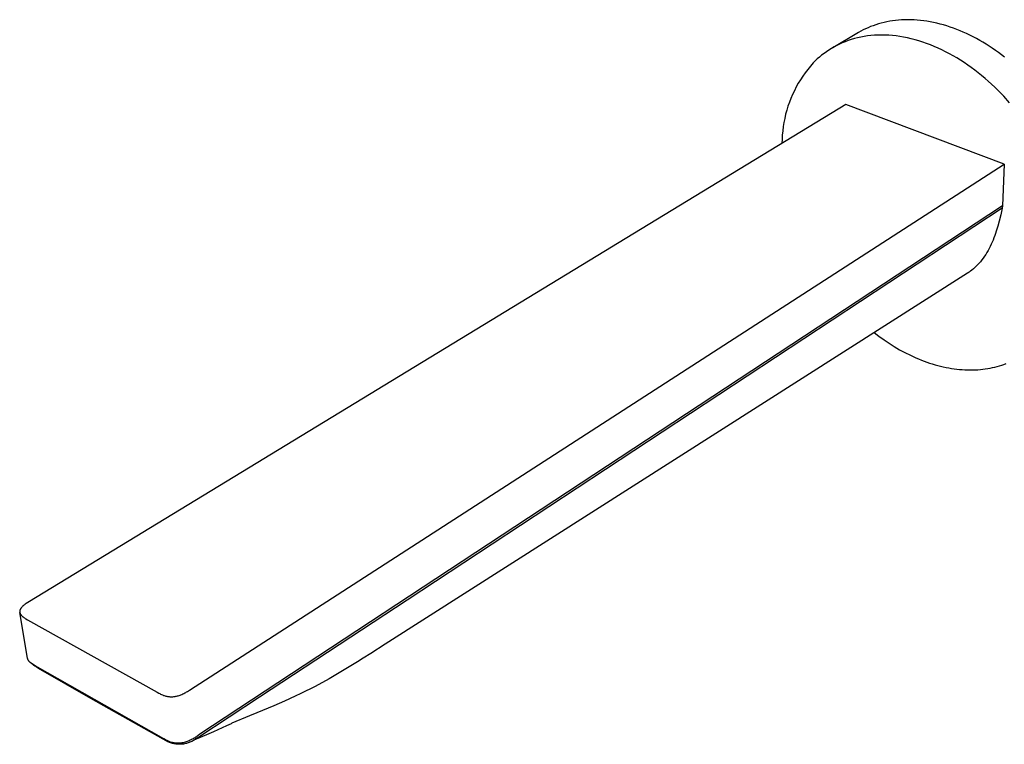
# Model space of a CAD drawing. Units: millimetres. Extents: x -257 to 257, y -230 to 230.
# Drawn here: x -257 to -122, y -200 to -101 of the extents above; entities that cross this region are included whole.
import ezdxf

# ---------------------------------------------------------------- set-up
doc = ezdxf.new("R2010")
doc.units = ezdxf.units.MM
doc.header["$MEASUREMENT"] = 0
doc.layers.add('Default', color=7, linetype='Continuous', true_color=0x000000)

msp = doc.modelspace()

# ---------------------------------------------------------------- linework, layer by layer
at = {"layer": 'Default', "color": 7, "true_color": 0xffffff}
for p, q in [((-138.42, -101.06), (-138.8, -101.15)), ((-138.04, -100.97), (-138.42, -101.06)), ((-137.64, -100.9), (-138.04, -100.97)), ((-137.24, -100.83), (-137.64, -100.9)), ((-136.84, -100.78), (-137.24, -100.83)), ((-136.43, -100.74), (-136.84, -100.78)), ((-136.02, -100.71), (-136.43, -100.74)), ((-135.6, -100.69), (-136.02, -100.71)), ((-135.17, -100.68), (-135.6, -100.69)), ((-134.74, -100.68), (-135.17, -100.68)), ((-134.31, -100.7), (-134.74, -100.68)), ((-133.88, -100.73), (-134.31, -100.7)), ((-133.44, -100.77), (-133.88, -100.73)), ((-132.99, -100.82), (-133.44, -100.77)), ((-132.55, -100.89), (-132.99, -100.82)), ((-132.1, -100.96), (-132.55, -100.89)), ((-131.65, -101.05), (-132.1, -100.96)), ((-131.2, -101.15), (-131.65, -101.05)), ((-141.9, -102.44), (-145.45, -104.51)), ((-141.59, -102.26), (-141.9, -102.44)), ((-141.27, -102.09), (-141.59, -102.26)), ((-140.94, -101.93), (-141.27, -102.09)), ((-140.6, -101.78), (-140.94, -101.93)), ((-140.25, -101.63), (-140.6, -101.78)), ((-139.9, -101.5), (-140.25, -101.63)), ((-139.54, -101.37), (-139.9, -101.5)), ((-139.17, -101.26), (-139.54, -101.37)), ((-138.8, -101.15), (-139.17, -101.26)), ((-130.74, -101.27), (-131.2, -101.15)), ((-130.29, -101.39), (-130.74, -101.27)), ((-129.83, -101.53), (-130.29, -101.39)), ((-129.38, -101.68), (-129.83, -101.53)), ((-128.92, -101.84), (-129.38, -101.68)), ((-128.47, -102.01), (-128.92, -101.84)), ((-128.01, -102.19), (-128.47, -102.01)), ((-127.56, -102.38), (-128.01, -102.19)), ((-127.11, -102.59), (-127.56, -102.38)), ((-143.73, -103.69), (-144.13, -103.85)), ((-143.32, -103.54), (-143.73, -103.69)), ((-142.91, -103.4), (-143.32, -103.54)), ((-142.48, -103.27), (-142.91, -103.4)), ((-142.04, -103.16), (-142.48, -103.27)), ((-141.6, -103.06), (-142.04, -103.16)), ((-141.15, -102.98), (-141.6, -103.06)), ((-140.69, -102.91), (-141.15, -102.98)), ((-140.22, -102.86), (-140.69, -102.91)), ((-139.74, -102.82), (-140.22, -102.86)), ((-139.26, -102.8), (-139.74, -102.82)), ((-138.77, -102.79), (-139.26, -102.8)), ((-138.28, -102.79), (-138.77, -102.79)), ((-137.78, -102.82), (-138.28, -102.79)), ((-137.27, -102.86), (-137.78, -102.82)), ((-136.77, -102.91), (-137.27, -102.86)), ((-136.25, -102.98), (-136.77, -102.91)), ((-135.74, -103.07), (-136.25, -102.98)), ((-135.22, -103.18), (-135.74, -103.07)), ((-134.69, -103.3), (-135.22, -103.18)), ((-134.17, -103.43), (-134.69, -103.3)), ((-133.64, -103.58), (-134.17, -103.43)), ((-133.12, -103.75), (-133.64, -103.58)), ((-132.59, -103.93), (-133.12, -103.75)), ((-126.66, -102.8), (-127.11, -102.59)), ((-126.21, -103.03), (-126.66, -102.8)), ((-125.77, -103.27), (-126.21, -103.03)), ((-125.32, -103.51), (-125.77, -103.27)), ((-124.88, -103.77), (-125.32, -103.51)), ((-124.45, -104.03), (-124.88, -103.77)), ((-146.32, -105.06), (-146.64, -105.3)), ((-145.98, -104.83), (-146.32, -105.06)), ((-145.63, -104.62), (-145.98, -104.83)), ((-145.27, -104.41), (-145.63, -104.62)), ((-144.9, -104.21), (-145.27, -104.41)), ((-144.52, -104.02), (-144.9, -104.21)), ((-144.13, -103.85), (-144.52, -104.02)), ((-132.07, -104.13), (-132.59, -103.93)), ((-131.54, -104.35), (-132.07, -104.13)), ((-131.02, -104.57), (-131.54, -104.35)), ((-130.5, -104.82), (-131.02, -104.57)), ((-129.98, -105.07), (-130.5, -104.82)), ((-129.46, -105.34), (-129.98, -105.07)), ((-124.02, -104.31), (-124.45, -104.03)), ((-123.59, -104.59), (-124.02, -104.31)), ((-123.17, -104.88), (-123.59, -104.59)), ((-122.75, -105.18), (-123.17, -104.88)), ((-147.85, -106.33), (-148.13, -106.6)), ((-147.57, -106.06), (-147.85, -106.33)), ((-147.27, -105.8), (-147.57, -106.06)), ((-146.96, -105.54), (-147.27, -105.8)), ((-146.64, -105.3), (-146.96, -105.54)), ((-128.95, -105.63), (-129.46, -105.34)), ((-128.44, -105.92), (-128.95, -105.63)), ((-127.94, -106.23), (-128.44, -105.92)), ((-127.44, -106.56), (-127.94, -106.23)), ((-122.34, -105.49), (-122.75, -105.18)), ((-121.93, -105.81), (-122.34, -105.49)), ((-148.87, -107.48), (-149.22, -107.94)), ((-148.51, -107.04), (-148.87, -107.48)), ((-148.13, -106.6), (-148.51, -107.04)), ((-126.95, -106.89), (-127.44, -106.56)), ((-126.47, -107.23), (-126.95, -106.89)), ((-125.99, -107.59), (-126.47, -107.23)), ((-125.51, -107.95), (-125.99, -107.59)), ((-149.86, -108.89), (-150.16, -109.39)), ((-149.55, -108.41), (-149.86, -108.89)), ((-149.22, -107.94), (-149.55, -108.41)), ((-125.05, -108.33), (-125.51, -107.95)), ((-124.59, -108.71), (-125.05, -108.33)), ((-124.14, -109.1), (-124.59, -108.71)), ((-123.7, -109.5), (-124.14, -109.1)), ((-150.7, -110.4), (-150.95, -110.92)), ((-150.44, -109.89), (-150.7, -110.4)), ((-150.16, -109.39), (-150.44, -109.89)), ((-123.26, -109.91), (-123.7, -109.5)), ((-122.84, -110.33), (-123.26, -109.91)), ((-122.42, -110.75), (-122.84, -110.33)), ((-151.17, -111.45), (-151.38, -111.98)), ((-150.95, -110.92), (-151.17, -111.45)), ((-122.01, -111.17), (-122.42, -110.75)), ((-121.23, -112.04), (-122.01, -111.17)), ((-143.64, -112.29), (-255.44, -180.32)), ((-151.74, -113.08), (-151.89, -113.63)), ((-151.57, -112.53), (-151.74, -113.08)), ((-151.38, -111.98), (-151.57, -112.53)), ((-121.97, -120.46), (-143.64, -112.29)), ((-152.02, -114.19), (-152.14, -114.76)), ((-151.89, -113.63), (-152.02, -114.19)), ((-152.3, -115.89), (-152.35, -116.47)), ((-152.23, -115.32), (-152.3, -115.89)), ((-152.14, -114.76), (-152.23, -115.32)), ((-152.39, -117.04), (-152.4, -117.62)), ((-152.35, -116.47), (-152.39, -117.04)), ((-233.55, -192.46), (-121.97, -120.46)), ((-121.97, -120.46), (-122.21, -126.17)), ((-122.21, -126.17), (-232.24, -198.58)), ((-122.25, -126.48), (-203.74, -180.14)), ((-122.25, -126.48), (-122.44, -127.37)), ((-122.21, -126.17), (-122.25, -126.48)), ((-122.44, -127.37), (-122.65, -128.25)), ((-122.84, -128.94), (-123.05, -129.63)), ((-122.65, -128.25), (-122.84, -128.94)), ((-123.37, -130.54), (-123.49, -130.84)), ((-123.26, -130.24), (-123.37, -130.54)), ((-123.15, -129.93), (-123.26, -130.24)), ((-123.05, -129.63), (-123.15, -129.93)), ((-124.04, -132.01), (-124.18, -132.28)), ((-123.89, -131.72), (-124.04, -132.01)), ((-123.75, -131.43), (-123.89, -131.72)), ((-123.62, -131.14), (-123.75, -131.43)), ((-123.49, -130.84), (-123.62, -131.14)), ((-124.84, -133.32), (-125.03, -133.56)), ((-124.66, -133.06), (-124.84, -133.32)), ((-124.5, -132.81), (-124.66, -133.06)), ((-124.34, -132.55), (-124.5, -132.81)), ((-124.18, -132.28), (-124.34, -132.55)), ((-126.19, -134.79), (-126.38, -134.95)), ((-126.09, -134.7), (-126.19, -134.79)), ((-125.99, -134.61), (-126.09, -134.7)), ((-125.79, -134.43), (-125.99, -134.61)), ((-125.61, -134.24), (-125.79, -134.43)), ((-125.43, -134.04), (-125.61, -134.24)), ((-125.32, -133.93), (-125.43, -134.04)), ((-125.22, -133.81), (-125.32, -133.93)), ((-125.03, -133.56), (-125.22, -133.81)), ((-126.99, -135.38), (-206.73, -186.17)), ((-126.88, -135.31), (-126.99, -135.38)), ((-126.78, -135.24), (-126.88, -135.31)), ((-126.68, -135.17), (-126.78, -135.24)), ((-126.58, -135.1), (-126.68, -135.17)), ((-126.38, -134.95), (-126.58, -135.1)), ((-139.76, -143.52), (-139.11, -144.02)), ((-139.11, -144.02), (-138.42, -144.51)), ((-138.42, -144.51), (-137.72, -144.98)), ((-137.72, -144.98), (-137.01, -145.43)), ((-137.01, -145.43), (-136.28, -145.85)), ((-136.28, -145.85), (-135.55, -146.25)), ((-135.55, -146.25), (-134.81, -146.62)), ((-134.81, -146.62), (-134.44, -146.79)), ((-134.44, -146.79), (-134.06, -146.96)), ((-134.06, -146.96), (-133.69, -147.12)), ((-133.69, -147.12), (-133.31, -147.27)), ((-133.31, -147.27), (-132.94, -147.41)), ((-132.94, -147.41), (-132.56, -147.55)), ((-132.56, -147.55), (-132.18, -147.68)), ((-132.18, -147.68), (-131.81, -147.8)), ((-131.81, -147.8), (-131.43, -147.91)), ((-131.43, -147.91), (-131.05, -148.01)), ((-131.05, -148.01), (-130.68, -148.11)), ((-130.68, -148.11), (-130.3, -148.2)), ((-130.3, -148.2), (-129.93, -148.28)), ((-129.93, -148.28), (-129.55, -148.35)), ((-123.89, -148.37), (-123.56, -148.3)), ((-123.56, -148.3), (-123.24, -148.23)), ((-123.24, -148.23), (-122.93, -148.15)), ((-122.93, -148.15), (-122.61, -148.06)), ((-122.61, -148.06), (-122.31, -147.97)), ((-122.31, -147.97), (-122, -147.86)), ((-122, -147.86), (-121.7, -147.75)), ((-129.55, -148.35), (-129.18, -148.41)), ((-129.18, -148.41), (-128.81, -148.47)), ((-128.81, -148.47), (-128.44, -148.51)), ((-128.44, -148.51), (-128.07, -148.55)), ((-128.07, -148.55), (-127.71, -148.58)), ((-127.71, -148.58), (-127.35, -148.6)), ((-127.35, -148.6), (-126.99, -148.62)), ((-126.99, -148.62), (-126.63, -148.62)), ((-126.63, -148.62), (-126.28, -148.62)), ((-126.28, -148.62), (-125.92, -148.61)), ((-125.92, -148.61), (-125.58, -148.59)), ((-125.58, -148.59), (-125.23, -148.56)), ((-125.23, -148.56), (-124.89, -148.52)), ((-124.89, -148.52), (-124.55, -148.48)), ((-124.55, -148.48), (-124.22, -148.43)), ((-124.22, -148.43), (-123.89, -148.37)), ((-255.91, -180.61), (-256.02, -180.69)), ((-255.68, -180.46), (-255.91, -180.61)), ((-255.44, -180.32), (-255.68, -180.46)), ((-203.74, -180.14), (-223.93, -193.43)), ((-256.77, -181.61), (-256.78, -181.64)), ((-256.78, -181.64), (-256.78, -181.66)), ((-256.78, -181.66), (-256.78, -181.68)), ((-256.78, -181.68), (-256.78, -181.7)), ((-256.78, -181.7), (-256.78, -181.72)), ((-256.78, -181.72), (-256.78, -181.74)), ((-256.78, -181.74), (-256.78, -181.76)), ((-256.78, -181.76), (-256.78, -181.78)), ((-256.78, -181.78), (-256.78, -181.8)), ((-256.78, -181.8), (-256.77, -181.82)), ((-256.76, -181.56), (-256.77, -181.58)), ((-256.77, -181.58), (-256.77, -181.61)), ((-256.77, -181.82), (-256.77, -181.84)), ((-255.71, -188.09), (-256.77, -181.84)), ((-256.77, -181.84), (-256.76, -181.86)), ((-256.75, -181.51), (-256.76, -181.53)), ((-256.76, -181.53), (-256.76, -181.56)), ((-256.76, -181.86), (-256.76, -181.88)), ((-256.76, -181.88), (-256.75, -181.9)), ((-256.74, -181.48), (-256.75, -181.51)), ((-256.75, -181.9), (-256.75, -181.92)), ((-256.75, -181.92), (-256.74, -181.94)), ((-256.73, -181.45), (-256.74, -181.48)), ((-256.74, -181.94), (-256.73, -181.96)), ((-256.72, -181.43), (-256.73, -181.45)), ((-256.73, -181.96), (-256.72, -181.98)), ((-256.71, -181.4), (-256.72, -181.43)), ((-256.72, -181.98), (-256.7, -182.01)), ((-256.7, -181.38), (-256.71, -181.4)), ((-256.68, -181.36), (-256.7, -181.38)), ((-256.7, -182.01), (-256.68, -182.04)), ((-256.67, -181.33), (-256.68, -181.36)), ((-256.66, -181.31), (-256.67, -181.33)), ((-256.64, -181.29), (-256.66, -181.31)), ((-256.6, -181.23), (-256.64, -181.29)), ((-256.56, -181.18), (-256.6, -181.23)), ((-256.52, -181.13), (-256.56, -181.18)), ((-256.47, -181.08), (-256.52, -181.13)), ((-256.43, -181.03), (-256.47, -181.08)), ((-256.38, -180.98), (-256.43, -181.03)), ((-256.33, -180.94), (-256.38, -180.98)), ((-256.27, -180.88), (-256.33, -180.94)), ((-256.2, -180.83), (-256.27, -180.88)), ((-256.13, -180.77), (-256.2, -180.83)), ((-256.02, -180.69), (-256.13, -180.77)), ((-256.68, -182.04), (-256.66, -182.08)), ((-256.66, -182.08), (-256.64, -182.11)), ((-256.64, -182.11), (-256.62, -182.14)), ((-256.62, -182.14), (-256.6, -182.17)), ((-256.6, -182.17), (-256.57, -182.2)), ((-256.57, -182.2), (-256.54, -182.23)), ((-256.54, -182.23), (-256.52, -182.26)), ((-256.52, -182.26), (-256.49, -182.29)), ((-256.49, -182.29), (-256.45, -182.33)), ((-256.45, -182.33), (-256.41, -182.37)), ((-256.41, -182.37), (-256.37, -182.4)), ((-256.37, -182.4), (-256.32, -182.43)), ((-256.32, -182.43), (-256.26, -182.48)), ((-256.26, -182.48), (-256.2, -182.53)), ((-256.2, -182.53), (-256.14, -182.57)), ((-256.14, -182.57), (-256.04, -182.63)), ((-256.04, -182.63), (-255.93, -182.69)), ((-255.93, -182.69), (-255.72, -182.81)), ((-255.72, -182.81), (-237.95, -192.75)), ((-206.73, -186.17), (-208.72, -187.45)), ((-255.7, -188.13), (-255.71, -188.09)), ((-255.69, -188.17), (-255.7, -188.13)), ((-255.68, -188.2), (-255.69, -188.17)), ((-255.66, -188.24), (-255.68, -188.2)), ((-255.65, -188.28), (-255.66, -188.24)), ((-255.63, -188.31), (-255.65, -188.28)), ((-255.61, -188.35), (-255.63, -188.31)), ((-255.59, -188.38), (-255.61, -188.35)), ((-255.57, -188.41), (-255.59, -188.38)), ((-255.55, -188.45), (-255.57, -188.41)), ((-255.53, -188.48), (-255.55, -188.45)), ((-255.51, -188.51), (-255.53, -188.48)), ((-255.48, -188.54), (-255.51, -188.51)), ((-255.45, -188.57), (-255.48, -188.54)), ((-255.43, -188.6), (-255.45, -188.57)), ((-255.4, -188.63), (-255.43, -188.6)), ((-255.37, -188.65), (-255.4, -188.63)), ((-255.34, -188.68), (-255.37, -188.65)), ((-255.31, -188.7), (-255.34, -188.68)), ((-255.28, -188.73), (-255.31, -188.7)), ((-255.25, -188.75), (-255.28, -188.73)), ((-255.21, -188.77), (-255.25, -188.75)), ((-210.51, -188.57), (-214.41, -190.89)), ((-209.74, -188.09), (-210.51, -188.57)), ((-208.72, -187.45), (-209.74, -188.09)), ((-255.14, -188.82), (-255.21, -188.77)), ((-254.96, -188.98), (-255.21, -188.77)), ((-255.07, -188.87), (-255.14, -188.82)), ((-254.94, -188.96), (-255.07, -188.87)), ((-254.84, -189.07), (-254.96, -188.98)), ((-254.81, -189.04), (-254.94, -188.96)), ((-254.72, -189.16), (-254.84, -189.07)), ((-254.67, -189.12), (-254.81, -189.04)), ((-254.59, -189.24), (-254.72, -189.16)), ((-237.05, -199.13), (-254.67, -189.12)), ((-254.46, -189.32), (-254.59, -189.24)), ((-254.19, -189.49), (-254.46, -189.32)), ((-247.05, -193.59), (-254.19, -189.49)), ((-214.41, -190.89), (-216.34, -191.94)), ((-237.95, -192.75), (-237.73, -192.87)), ((-234.17, -192.84), (-234.04, -192.77)), ((-234.04, -192.77), (-233.92, -192.69)), ((-233.92, -192.69), (-233.79, -192.62)), ((-233.79, -192.62), (-233.55, -192.46)), ((-216.34, -191.94), (-218.3, -192.92)), ((-244.54, -195.01), (-247.05, -193.59)), ((-237.73, -192.87), (-237.61, -192.93)), ((-237.61, -192.93), (-237.49, -192.99)), ((-237.49, -192.99), (-237.37, -193.05)), ((-237.37, -193.05), (-237.24, -193.1)), ((-237.24, -193.1), (-237.15, -193.14)), ((-237.15, -193.14), (-237.07, -193.17)), ((-237.07, -193.17), (-236.98, -193.2)), ((-236.98, -193.2), (-236.86, -193.23)), ((-236.86, -193.23), (-236.75, -193.26)), ((-236.75, -193.26), (-236.63, -193.29)), ((-236.63, -193.29), (-236.52, -193.31)), ((-236.52, -193.31), (-236.4, -193.33)), ((-236.4, -193.33), (-236.31, -193.34)), ((-236.31, -193.34), (-236.23, -193.35)), ((-236.23, -193.35), (-236.14, -193.35)), ((-236.14, -193.35), (-236.06, -193.36)), ((-236.06, -193.36), (-235.97, -193.36)), ((-235.97, -193.36), (-235.88, -193.35)), ((-235.88, -193.35), (-235.8, -193.35)), ((-235.8, -193.35), (-235.69, -193.34)), ((-235.69, -193.34), (-235.59, -193.33)), ((-235.59, -193.33), (-235.49, -193.31)), ((-235.49, -193.31), (-235.39, -193.3)), ((-235.39, -193.3), (-235.29, -193.27)), ((-235.29, -193.27), (-235.18, -193.25)), ((-235.18, -193.25), (-235.06, -193.22)), ((-235.06, -193.22), (-234.94, -193.18)), ((-234.94, -193.18), (-234.82, -193.14)), ((-234.82, -193.14), (-234.71, -193.09)), ((-234.71, -193.09), (-234.59, -193.04)), ((-234.59, -193.04), (-234.45, -192.98)), ((-234.45, -192.98), (-234.31, -192.91)), ((-234.31, -192.91), (-234.17, -192.84)), ((-223.93, -193.43), (-232.26, -198.89)), ((-220.51, -193.95), (-221.98, -194.59)), ((-219.06, -193.28), (-220.51, -193.95)), ((-218.3, -192.92), (-219.06, -193.28)), ((-237.13, -199.18), (-244.54, -195.01)), ((-221.98, -194.59), (-224.32, -195.57)), ((-225.31, -195.98), (-227.71, -196.99)), ((-224.32, -195.57), (-225.31, -195.98)), ((-230.24, -198.16), (-230.9, -198.45)), ((-228.44, -197.32), (-230.24, -198.16)), ((-227.84, -197.05), (-228.44, -197.32)), ((-227.71, -196.99), (-227.84, -197.05)), ((-236.83, -199.34), (-237.13, -199.18)), ((-236.83, -199.25), (-237.05, -199.13)), ((-236.61, -199.37), (-236.83, -199.25)), ((-236.72, -199.41), (-236.83, -199.34)), ((-236.61, -199.47), (-236.72, -199.41)), ((-236.51, -199.41), (-236.61, -199.37)), ((-236.49, -199.52), (-236.61, -199.47)), ((-236.41, -199.46), (-236.51, -199.41)), ((-236.37, -199.57), (-236.49, -199.52)), ((-236.31, -199.49), (-236.41, -199.46)), ((-236.21, -199.53), (-236.31, -199.49)), ((-236.11, -199.56), (-236.21, -199.53)), ((-233.99, -199.54), (-234.13, -199.58)), ((-233.84, -199.49), (-233.99, -199.54)), ((-233.69, -199.43), (-233.84, -199.49)), ((-233.56, -199.38), (-233.69, -199.43)), ((-233.42, -199.31), (-233.56, -199.38)), ((-233.35, -199.54), (-233.47, -199.59)), ((-233.3, -199.25), (-233.42, -199.31)), ((-233.23, -199.48), (-233.35, -199.54)), ((-233.17, -199.19), (-233.3, -199.25)), ((-233.12, -199.42), (-233.23, -199.48)), ((-233.04, -199.12), (-233.17, -199.19)), ((-233, -199.36), (-233.12, -199.42)), ((-232.92, -199.05), (-233.04, -199.12)), ((-232.89, -199.29), (-233, -199.36)), ((-230.9, -198.45), (-232.93, -199.31)), ((-232.8, -198.98), (-232.92, -199.05)), ((-232.79, -199.22), (-232.89, -199.29)), ((-232.69, -198.91), (-232.8, -198.98)), ((-232.26, -198.89), (-232.79, -199.22)), ((-232.57, -198.83), (-232.69, -198.91)), ((-232.46, -198.75), (-232.57, -198.83)), ((-232.35, -198.66), (-232.46, -198.75)), ((-232.24, -198.58), (-232.35, -198.66)), ((-236.25, -199.62), (-236.37, -199.57)), ((-236.13, -199.67), (-236.25, -199.62)), ((-236.01, -199.71), (-236.13, -199.67)), ((-235.97, -199.61), (-236.11, -199.56)), ((-235.88, -199.74), (-236.01, -199.71)), ((-235.84, -199.64), (-235.97, -199.61)), ((-235.75, -199.77), (-235.88, -199.74)), ((-235.74, -199.66), (-235.84, -199.64)), ((-235.63, -199.8), (-235.75, -199.77)), ((-235.64, -199.68), (-235.74, -199.66)), ((-235.54, -199.7), (-235.64, -199.68)), ((-235.5, -199.82), (-235.63, -199.8)), ((-235.44, -199.71), (-235.54, -199.7)), ((-235.37, -199.84), (-235.5, -199.82)), ((-235.34, -199.72), (-235.44, -199.71)), ((-235.24, -199.86), (-235.37, -199.84)), ((-235.23, -199.73), (-235.34, -199.72)), ((-235.11, -199.86), (-235.24, -199.86)), ((-235.13, -199.73), (-235.23, -199.73)), ((-235.02, -199.73), (-235.13, -199.73)), ((-234.99, -199.87), (-235.11, -199.86)), ((-234.92, -199.72), (-235.02, -199.73)), ((-234.86, -199.87), (-234.99, -199.87)), ((-234.81, -199.72), (-234.92, -199.72)), ((-234.73, -199.87), (-234.86, -199.87)), ((-234.7, -199.7), (-234.81, -199.72)), ((-234.6, -199.86), (-234.73, -199.87)), ((-234.6, -199.69), (-234.7, -199.7)), ((-234.49, -199.67), (-234.6, -199.69)), ((-234.47, -199.85), (-234.6, -199.86)), ((-234.39, -199.65), (-234.49, -199.67)), ((-234.34, -199.83), (-234.47, -199.85)), ((-234.28, -199.63), (-234.39, -199.65)), ((-234.21, -199.81), (-234.34, -199.83)), ((-234.13, -199.58), (-234.28, -199.63)), ((-234.09, -199.78), (-234.21, -199.81)), ((-233.96, -199.75), (-234.09, -199.78)), ((-233.83, -199.72), (-233.96, -199.75)), ((-233.71, -199.68), (-233.83, -199.72)), ((-233.59, -199.63), (-233.71, -199.68)), ((-233.47, -199.59), (-233.59, -199.63))]:
    msp.add_line(p, q, dxfattribs=at)

doc.saveas('drawing.dxf')
